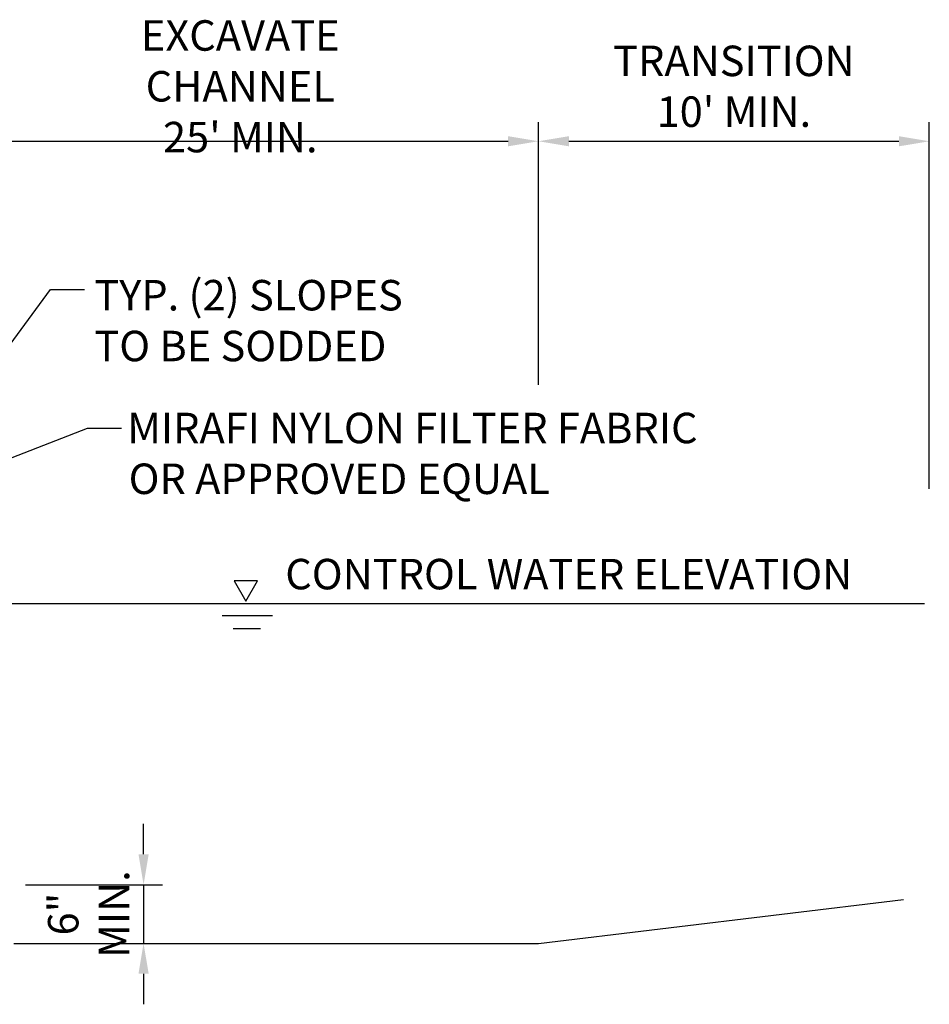
# Model space of a CAD drawing. Units: inches. Extents: x -9.7 to 52.8, y 0.5 to 19.3.
# Drawn here: x 49.8 to 52.8, y 2.1 to 5.3 of the extents above; entities that cross this region are included whole.
import ezdxf

# ---------------------------------------------------------------- set-up
doc = ezdxf.new("R2010")
doc.units = ezdxf.units.IN
doc.header["$MEASUREMENT"] = 0
for name, color, linetype in [('MEDIUM', 2, 'CONTINUOUS'), ('PEN50', 1, 'CONTINUOUS'), ('SECT-TEXT', 7, 'CONTINUOUS')]:
    doc.layers.add(name, color=color, linetype=linetype)
doc.styles.add('TEXT', font='romans.shx', dxfattribs={"width": 0.75})

msp = doc.modelspace()

# ---------------------------------------------------------------- linework, layer by layer
at = {"layer": 'MEDIUM'}
for p, q in [((50.6275, 3.5026), (50.5504, 3.5026)), ((50.5504, 3.5026), (50.5889, 3.4358)), ((50.5889, 3.4358), (50.6275, 3.5026)), ((49.7528, 3.428), (52.8163, 3.428)), ((50.5116, 3.3889), (50.6764, 3.3889)), ((50.5475, 3.3467), (50.6374, 3.3467))]:
    msp.add_line(p, q, dxfattribs=at)
at = {"layer": 'PEN50'}
for p, q in [((51.5493, 2.3134), (52.7467, 2.4572)), ((49.8278, 2.3134), (51.5493, 2.3134))]:
    msp.add_line(p, q, dxfattribs=at)
at = {"layer": 'SECT-TEXT', "color": 4}
for p, q in [((51.5493, 4.1452), (51.5493, 5.0073)), ((51.5493, 4.1452), (51.5493, 5.0073)), ((52.8319, 3.8041), (52.8319, 5.0073)), ((49.6919, 4.9448), (51.4493, 4.9448)), ((51.6493, 4.9448), (52.7319, 4.9448)), ((50.2532, 2.6056), (50.2532, 2.7056)), ((49.8653, 2.5056), (50.3157, 2.5056)), ((50.2532, 2.5056), (50.2532, 2.3134)), ((49.8653, 2.3134), (50.3157, 2.3134)), ((50.2532, 2.2134), (50.2532, 2.1134))]:
    msp.add_line(p, q, dxfattribs=at)
for points in [[(49.5222, 3.88), (49.9475, 4.4588), (50.0589, 4.4588)], [(48.9953, 3.5857), (50.0695, 4.0041), (50.181, 4.0041)]]:
    msp.add_lwpolyline(points, dxfattribs=at)
for points in [[(51.4493, 4.9615), (51.4493, 4.9282), (51.5493, 4.9448)], [(51.6493, 4.9615), (51.6493, 4.9282), (51.5493, 4.9448)], [(52.7319, 4.9615), (52.7319, 4.9282), (52.8319, 4.9448)], [(50.2365, 2.6056), (50.2699, 2.6056), (50.2532, 2.5056)], [(50.2365, 2.2134), (50.2699, 2.2134), (50.2532, 2.3134)]]:
    msp.add_solid(points, dxfattribs=at)

# ---------------------------------------------------------------- texts
at = {"layer": 'SECT-TEXT', "color": 4, "style": 'TEXT'}
for s, p in [('TYP. (2) SLOPES', (50.0917, 4.3898)), ('TO BE SODDED', (50.0917, 4.2231)), ('MIRAFI NYLON FILTER FABRIC', (50.1994, 3.9541)), ('OR APPROVED EQUAL', (50.2042, 3.7875)), ('CONTROL WATER ELEVATION', (50.7183, 3.4748))]:
    msp.add_text(s, height=0.1, dxfattribs=at).set_placement(p)
at = {"layer": 'SECT-TEXT', "color": 4, "char_height": 0.1, "attachment_point": 5, "style": 'TEXT'}
for s, insert in [("\\A1;EXCAVATE CHANNEL\\P25' MIN.", (50.5706, 5.1252)), ("\\A1;TRANSITION\\P10' MIN.", (52.1906, 5.1252))]:
    msp.add_mtext(s, dxfattribs=dict(at, insert=insert))
at = {"layer": 'SECT-TEXT', "color": 4, "insert": (50.0728, 2.4095), "char_height": 0.1, "attachment_point": 5, "rotation": 90, "style": 'TEXT'}
msp.add_mtext('\\A1;6"\\PMIN.', dxfattribs=at)

doc.saveas('drawing.dxf')
